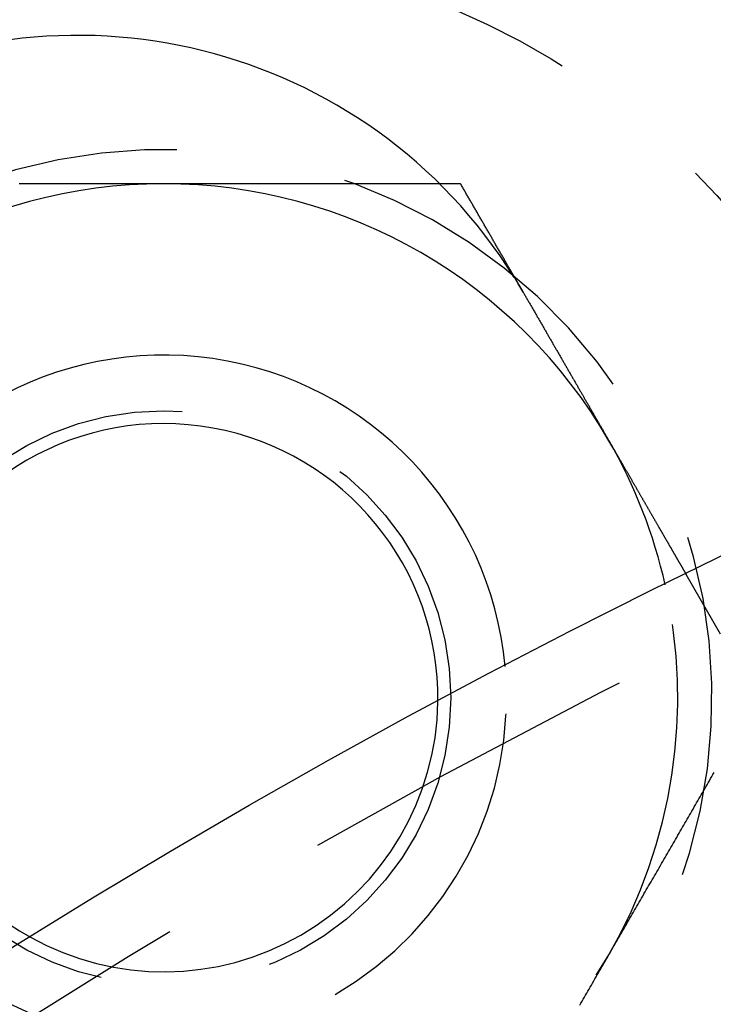
# Model space of a CAD drawing. Extents: x -150 to 150, y -250 to 630.
# Drawn here: x -58 to -48, y -7 to 7 of the extents above; entities that cross this region are included whole.
import ezdxf

# ---------------------------------------------------------------- set-up
doc = ezdxf.new("R2010")
doc.units = 0
doc.header["$LTSCALE"] = 20
doc.linetypes.add('AUSGEZOGEN', pattern=[0])
doc.linetypes.add('VERDECKT', pattern=[0.375, 0.25, -0.125])
doc.layers.get('0').update_dxf_attribs({"linetype": 'CONTINUOUS'})
doc.layers.get('DEFPOINTS').update_dxf_attribs({"linetype": 'AUSGEZOGEN'})

# ---------------------------------------------------------------- blocks, each defined once
blk = doc.blocks.new('A$C0A492EC1')
at = {"color": 1, "linetype": 'VERDECKT'}
blk.add_line((-47.87564, 97.92305), (-48.37682, 98.79111), dxfattribs=at)
at = {"color": 3}
for points in [[(-56, 104.495, 0), (-56.0226, 104.495, 0), (-56.0453, 104.495, 0), (-56.0679, 104.495, 0), (-56.0906, 104.495, 0), (-56.1132, 104.495, 0), (-56.1358, 104.495, 0), (-56.1585, 104.495, 0), (-56.1811, 104.495, 0), (-56.2038, 104.495, 0), (-56.2264, 104.495, 0), (-56.2491, 104.495, 0), (-56.2717, 104.495, 0), (-56.2944, 104.495, 0), (-56.317, 104.495, 0), (-56.3397, 104.495, 0), (-56.3623, 104.495, 0), (-56.385, 104.495, 0), (-56.4076, 104.495, 0), (-56.4303, 104.495, 0), (-56.4529, 104.495, 0), (-56.4756, 104.495, 0), (-56.4982, 104.495, 0), (-56.5209, 104.495, 0), (-56.5435, 104.495, 0), (-56.5662, 104.495, 0), (-56.5888, 104.495, 0), (-56.6115, 104.495, 0), (-56.6341, 104.495, 0), (-56.6568, 104.495, 0), (-56.6794, 104.495, 0), (-56.7021, 104.495, 0), (-56.7247, 104.495, 0), (-56.7474, 104.495, 0), (-56.7701, 104.495, 0), (-56.7927, 104.495, 0), (-56.8154, 104.495, 0), (-56.838, 104.495, 0), (-56.8607, 104.495, 0), (-56.8833, 104.495, 0), (-56.906, 104.495, 0), (-56.9287, 104.495, 0), (-56.9513, 104.495, 0), (-56.974, 104.495, 0), (-56.9967, 104.495, 0), (-57.0193, 104.495, 0), (-57.042, 104.495, 0), (-57.0646, 104.495, 0), (-57.0873, 104.495, 0), (-57.11, 104.495, 0), (-57.1326, 104.495, 0), (-57.1553, 104.495, 0), (-57.178, 104.495, 0), (-57.2006, 104.495, 0), (-57.2233, 104.495, 0), (-57.246, 104.495, 0), (-57.2686, 104.495, 0), (-57.2913, 104.495, 0), (-57.314, 104.495, 0), (-57.3367, 104.495, 0), (-57.3593, 104.495, 0), (-57.382, 104.495, 0), (-57.4047, 104.495, 0), (-57.4273, 104.495, 0), (-57.45, 104.495, 0), (-57.4727, 104.495, 0), (-57.4954, 104.495, 0), (-57.518, 104.495, 0), (-57.5407, 104.495, 0), (-57.5634, 104.495, 0), (-57.5861, 104.495, 0), (-57.6087, 104.495, 0), (-57.6314, 104.495, 0), (-57.6541, 104.495, 0), (-57.6768, 104.495, 0), (-57.6994, 104.495, 0), (-57.7221, 104.495, 0), (-57.7448, 104.495, 0), (-57.7675, 104.495, 0), (-57.7902, 104.495, 0), (-57.8128, 104.495, 0), (-57.8355, 104.495, 0), (-57.8582, 104.495, 0), (-57.8809, 104.495, 0), (-57.9036, 104.495, 0), (-57.9262, 104.495, 0), (-57.9489, 104.495, 0), (-57.9716, 104.495, 0), (-57.9943, 104.495, 0), (-58.017, 104.495, 0), (-58.0397, 104.495, 0), (-58.0623, 104.495, 0), (-58.085, 104.495, 0), (-58.1077, 104.495, 0)], [(-51.9785, 104.495, 0), (-52.0101, 104.495, 0), (-52.0418, 104.495, 0), (-52.0734, 104.495, 0), (-52.105, 104.495, 0), (-52.1366, 104.495, 0), (-52.1682, 104.495, 0), (-52.1998, 104.495, 0), (-52.2314, 104.495, 0), (-52.2631, 104.495, 0), (-52.2947, 104.495, 0), (-52.3263, 104.495, 0), (-52.3579, 104.495, 0), (-52.3895, 104.495, 0), (-52.4212, 104.495, 0), (-52.4528, 104.495, 0), (-52.4844, 104.495, 0), (-52.516, 104.495, 0), (-52.5477, 104.495, 0), (-52.5793, 104.495, 0), (-52.6109, 104.495, 0), (-52.6425, 104.495, 0), (-52.6742, 104.495, 0), (-52.7058, 104.495, 0), (-52.7374, 104.495, 0), (-52.7691, 104.495, 0), (-52.8007, 104.495, 0), (-52.8323, 104.495, 0), (-52.864, 104.495, 0), (-52.8956, 104.495, 0), (-52.9272, 104.495, 0), (-52.9589, 104.495, 0), (-52.9905, 104.495, 0), (-53.0221, 104.495, 0), (-53.0538, 104.495, 0), (-53.0854, 104.495, 0), (-53.117, 104.495, 0), (-53.1487, 104.495, 0), (-53.1803, 104.495, 0), (-53.212, 104.495, 0), (-53.2436, 104.495, 0), (-53.2753, 104.495, 0), (-53.3069, 104.495, 0), (-53.3385, 104.495, 0), (-53.3702, 104.495, 0), (-53.4018, 104.495, 0), (-53.4335, 104.495, 0), (-53.4651, 104.495, 0), (-53.4968, 104.495, 0), (-53.5284, 104.495, 0), (-53.5601, 104.495, 0), (-53.5917, 104.495, 0), (-53.6234, 104.495, 0), (-53.655, 104.495, 0), (-53.6867, 104.495, 0), (-53.7183, 104.495, 0), (-53.75, 104.495, 0), (-53.7817, 104.495, 0), (-53.8133, 104.495, 0), (-53.845, 104.495, 0), (-53.8766, 104.495, 0), (-53.9083, 104.495, 0), (-53.94, 104.495, 0), (-53.9716, 104.495, 0), (-54.0033, 104.495, 0), (-54.0349, 104.495, 0), (-54.0666, 104.495, 0), (-54.0983, 104.495, 0), (-54.1299, 104.495, 0), (-54.1616, 104.495, 0), (-54.1933, 104.495, 0), (-54.225, 104.495, 0), (-54.2566, 104.495, 0), (-54.2883, 104.495, 0), (-54.32, 104.495, 0), (-54.3516, 104.495, 0), (-54.3833, 104.495, 0), (-54.415, 104.495, 0), (-54.4467, 104.495, 0), (-54.4783, 104.495, 0), (-54.51, 104.495, 0), (-54.5417, 104.495, 0), (-54.5734, 104.495, 0), (-54.6051, 104.495, 0), (-54.6367, 104.495, 0), (-54.6684, 104.495, 0), (-54.7001, 104.495, 0), (-54.7318, 104.495, 0), (-54.7635, 104.495, 0), (-54.7952, 104.495, 0), (-54.8269, 104.495, 0), (-54.8585, 104.495, 0), (-54.8902, 104.495, 0), (-54.9219, 104.495, 0), (-54.9536, 104.495, 0), (-54.9853, 104.495, 0), (-55.017, 104.495, 0), (-55.0487, 104.495, 0), (-55.0804, 104.495, 0), (-55.1121, 104.495, 0), (-55.1438, 104.495, 0), (-55.1755, 104.495, 0), (-55.2072, 104.495, 0), (-55.2389, 104.495, 0), (-55.2706, 104.495, 0), (-55.3023, 104.495, 0), (-55.334, 104.495, 0), (-55.3657, 104.495, 0), (-55.3974, 104.495, 0), (-55.4291, 104.495, 0), (-55.4608, 104.495, 0), (-55.4925, 104.495, 0), (-55.5242, 104.495, 0), (-55.5559, 104.495, 0), (-55.5877, 104.495, 0), (-55.6194, 104.495, 0), (-55.6511, 104.495, 0), (-55.6828, 104.495, 0), (-55.7145, 104.495, 0), (-55.7462, 104.495, 0), (-55.7779, 104.495, 0), (-55.8097, 104.495, 0), (-55.8414, 104.495, 0), (-55.8731, 104.495, 0), (-55.9048, 104.495, 0), (-55.9366, 104.495, 0), (-55.9683, 104.495, 0), (-56, 104.495, 0)], [(-50.8863, 103.129, 0), (-50.8852, 103.127, 0), (-50.8842, 103.126, 0), (-50.8831, 103.124, 0), (-50.8821, 103.122, 0), (-50.881, 103.12, 0), (-50.8799, 103.119, 0), (-50.8789, 103.117, 0), (-50.8778, 103.115, 0), (-50.8767, 103.114, 0), (-50.8757, 103.112, 0), (-50.8746, 103.11, 0), (-50.8736, 103.108, 0), (-50.8725, 103.107, 0), (-50.8714, 103.105, 0), (-50.8704, 103.103, 0), (-50.8693, 103.102, 0), (-50.8683, 103.1, 0), (-50.8672, 103.098, 0), (-50.8662, 103.096, 0), (-50.8651, 103.095, 0), (-50.864, 103.093, 0), (-50.863, 103.091, 0), (-50.8619, 103.09, 0), (-50.8609, 103.088, 0), (-50.8598, 103.086, 0), (-50.8588, 103.084, 0), (-50.8577, 103.083, 0), (-50.8567, 103.081, 0), (-50.8556, 103.079, 0), (-50.8546, 103.078, 0), (-50.8535, 103.076, 0), (-50.8525, 103.074, 0), (-50.8514, 103.072, 0), (-50.8504, 103.071, 0), (-50.8493, 103.069, 0), (-50.8483, 103.067, 0), (-50.8472, 103.066, 0), (-50.8462, 103.064, 0), (-50.8451, 103.062, 0), (-50.8441, 103.06, 0), (-50.843, 103.059, 0), (-50.842, 103.057, 0), (-50.8409, 103.055, 0), (-50.8399, 103.054, 0), (-50.8389, 103.052, 0), (-50.8378, 103.05, 0), (-50.8368, 103.048, 0), (-50.8357, 103.047, 0), (-50.8347, 103.045, 0), (-50.8336, 103.043, 0), (-50.8326, 103.042, 0), (-50.8316, 103.04, 0), (-50.8305, 103.038, 0), (-50.8295, 103.036, 0), (-50.8284, 103.035, 0), (-50.8274, 103.033, 0), (-50.8264, 103.031, 0), (-50.8253, 103.029, 0), (-50.8243, 103.028, 0), (-50.8233, 103.026, 0), (-50.8222, 103.024, 0), (-50.8212, 103.023, 0), (-50.8201, 103.021, 0), (-50.8191, 103.019, 0), (-50.8181, 103.017, 0), (-50.817, 103.016, 0), (-50.816, 103.014, 0), (-50.815, 103.012, 0), (-50.8139, 103.011, 0), (-50.8129, 103.009, 0), (-50.8119, 103.007, 0), (-50.8108, 103.005, 0), (-50.8098, 103.004, 0), (-50.8088, 103.002, 0), (-50.8077, 103, 0), (-50.8067, 102.998, 0), (-50.8057, 102.997, 0), (-50.8047, 102.995, 0), (-50.8036, 102.993, 0), (-50.8026, 102.991, 0), (-50.8016, 102.99, 0), (-50.8005, 102.988, 0), (-50.7995, 102.986, 0), (-50.7985, 102.985, 0), (-50.7975, 102.983, 0), (-50.7964, 102.981, 0), (-50.7954, 102.979, 0), (-50.7944, 102.978, 0), (-50.7934, 102.976, 0), (-50.7923, 102.974, 0), (-50.7913, 102.972, 0), (-50.7903, 102.971, 0), (-50.7893, 102.969, 0), (-50.7883, 102.967, 0), (-50.7872, 102.966, 0), (-50.7862, 102.964, 0), (-50.7852, 102.962, 0), (-50.7842, 102.96, 0), (-50.7832, 102.959, 0), (-50.7821, 102.957, 0), (-50.7811, 102.955, 0), (-50.7801, 102.953, 0), (-50.7791, 102.952, 0), (-50.7781, 102.95, 0), (-50.7771, 102.948, 0), (-50.776, 102.946, 0), (-50.775, 102.945, 0), (-50.774, 102.943, 0), (-50.773, 102.941, 0), (-50.772, 102.939, 0), (-50.771, 102.938, 0), (-50.77, 102.936, 0), (-50.7689, 102.934, 0), (-50.7679, 102.933, 0), (-50.7669, 102.931, 0), (-50.7659, 102.929, 0), (-50.7649, 102.927, 0), (-50.7639, 102.926, 0), (-50.7629, 102.924, 0), (-50.7619, 102.922, 0), (-50.7609, 102.92, 0), (-50.7598, 102.919, 0), (-50.7588, 102.917, 0), (-50.7578, 102.915, 0), (-50.7568, 102.913, 0), (-50.7558, 102.912, 0), (-50.7548, 102.91, 0)], [(-50.7548, 102.91, 0), (-50.7483, 102.899, 0), (-50.7418, 102.887, 0), (-50.7353, 102.876, 0), (-50.7288, 102.865, 0), (-50.7223, 102.854, 0), (-50.7157, 102.842, 0), (-50.7092, 102.831, 0), (-50.7026, 102.82, 0), (-50.696, 102.808, 0), (-50.6895, 102.797, 0), (-50.6829, 102.785, 0), (-50.6763, 102.774, 0), (-50.6697, 102.763, 0), (-50.6631, 102.751, 0), (-50.6565, 102.74, 0), (-50.6499, 102.728, 0), (-50.6433, 102.717, 0), (-50.6366, 102.705, 0), (-50.63, 102.694, 0), (-50.6234, 102.682, 0), (-50.6167, 102.671, 0), (-50.6101, 102.659, 0), (-50.6034, 102.648, 0), (-50.5968, 102.636, 0), (-50.5901, 102.625, 0), (-50.5835, 102.613, 0), (-50.5768, 102.602, 0), (-50.5701, 102.59, 0), (-50.5635, 102.578, 0), (-50.5568, 102.567, 0), (-50.5501, 102.555, 0), (-50.5434, 102.544, 0), (-50.5367, 102.532, 0), (-50.5301, 102.521, 0), (-50.5234, 102.509, 0), (-50.5167, 102.497, 0), (-50.51, 102.486, 0), (-50.5033, 102.474, 0), (-50.4966, 102.463, 0), (-50.4899, 102.451, 0), (-50.4832, 102.44, 0), (-50.4765, 102.428, 0), (-50.4699, 102.416, 0), (-50.4632, 102.405, 0), (-50.4565, 102.393, 0), (-50.4498, 102.382, 0), (-50.4431, 102.37, 0), (-50.4364, 102.358, 0), (-50.4297, 102.347, 0), (-50.4231, 102.335, 0), (-50.4164, 102.324, 0), (-50.4097, 102.312, 0), (-50.4031, 102.301, 0), (-50.3964, 102.289, 0), (-50.3897, 102.278, 0), (-50.3831, 102.266, 0), (-50.3764, 102.255, 0), (-50.3698, 102.243, 0), (-50.3631, 102.231, 0), (-50.3565, 102.22, 0), (-50.3498, 102.208, 0), (-50.3432, 102.197, 0), (-50.3366, 102.186, 0), (-50.33, 102.174, 0), (-50.3234, 102.163, 0), (-50.3168, 102.151, 0), (-50.3102, 102.14, 0), (-50.3036, 102.128, 0), (-50.297, 102.117, 0), (-50.2904, 102.106, 0), (-50.2838, 102.094, 0), (-50.2773, 102.083, 0), (-50.2707, 102.071, 0), (-50.2641, 102.06, 0), (-50.2576, 102.049, 0), (-50.2511, 102.037, 0), (-50.2446, 102.026, 0), (-50.238, 102.015, 0), (-50.2315, 102.004, 0), (-50.225, 101.992, 0), (-50.2185, 101.981, 0), (-50.2121, 101.97, 0), (-50.2056, 101.959, 0), (-50.1991, 101.947, 0), (-50.1927, 101.936, 0), (-50.1863, 101.925, 0), (-50.1798, 101.914, 0), (-50.1734, 101.903, 0), (-50.167, 101.892, 0), (-50.1606, 101.881, 0), (-50.1542, 101.87, 0), (-50.1479, 101.859, 0), (-50.1415, 101.848, 0), (-50.1352, 101.837, 0), (-50.1288, 101.826, 0), (-50.1225, 101.815, 0), (-50.1162, 101.804, 0), (-50.1099, 101.793, 0), (-50.1037, 101.782, 0), (-50.0974, 101.771, 0), (-50.0911, 101.76, 0), (-50.0849, 101.75, 0), (-50.0787, 101.739, 0), (-50.0725, 101.728, 0), (-50.0663, 101.717, 0), (-50.0601, 101.707, 0), (-50.054, 101.696, 0), (-50.0478, 101.685, 0), (-50.0417, 101.675, 0), (-50.0356, 101.664, 0), (-50.0295, 101.654, 0), (-50.0234, 101.643, 0), (-50.0173, 101.633, 0), (-50.0113, 101.622, 0), (-50.0052, 101.612, 0), (-49.9992, 101.601, 0), (-49.9932, 101.591, 0), (-49.9873, 101.58, 0), (-49.9813, 101.57, 0), (-49.9754, 101.56, 0), (-49.9694, 101.55, 0), (-49.9635, 101.539, 0), (-49.9577, 101.529, 0), (-49.9518, 101.519, 0), (-49.9459, 101.509, 0), (-49.9401, 101.499, 0), (-49.9343, 101.489, 0), (-49.9285, 101.479, 0), (-49.9228, 101.469, 0), (-49.917, 101.459, 0), (-49.9112, 101.449, 0), (-49.9055, 101.439, 0), (-49.8997, 101.429, 0), (-49.8939, 101.419, 0), (-49.8881, 101.409, 0), (-49.8823, 101.399, 0), (-49.8765, 101.389, 0), (-49.8707, 101.379, 0), (-49.8648, 101.368, 0), (-49.859, 101.358, 0), (-49.8532, 101.348, 0), (-49.8474, 101.338, 0), (-49.8415, 101.328, 0), (-49.8357, 101.318, 0), (-49.8298, 101.308, 0), (-49.824, 101.298, 0), (-49.8181, 101.287, 0), (-49.8122, 101.277, 0), (-49.8064, 101.267, 0), (-49.8005, 101.257, 0), (-49.7946, 101.247, 0), (-49.7888, 101.237, 0), (-49.7829, 101.227, 0), (-49.777, 101.216, 0), (-49.7712, 101.206, 0), (-49.7653, 101.196, 0), (-49.7594, 101.186, 0), (-49.7535, 101.176, 0), (-49.7476, 101.165, 0), (-49.7418, 101.155, 0), (-49.7359, 101.145, 0), (-49.73, 101.135, 0), (-49.7241, 101.125, 0), (-49.7182, 101.114, 0), (-49.7123, 101.104, 0), (-49.7065, 101.094, 0), (-49.7006, 101.084, 0), (-49.6947, 101.074, 0), (-49.6888, 101.064, 0), (-49.683, 101.053, 0), (-49.6771, 101.043, 0), (-49.6712, 101.033, 0), (-49.6654, 101.023, 0), (-49.6595, 101.013, 0), (-49.6537, 101.003, 0), (-49.6478, 100.993, 0), (-49.642, 100.982, 0), (-49.6361, 100.972, 0), (-49.6303, 100.962, 0), (-49.6244, 100.952, 0), (-49.6186, 100.942, 0), (-49.6128, 100.932, 0), (-49.607, 100.922, 0), (-49.6011, 100.912, 0), (-49.5953, 100.902, 0), (-49.5895, 100.892, 0), (-49.5837, 100.882, 0), (-49.5779, 100.872, 0), (-49.5722, 100.861, 0), (-49.5664, 100.851, 0), (-49.5606, 100.841, 0), (-49.5549, 100.832, 0), (-49.5491, 100.822, 0), (-49.5434, 100.812, 0), (-49.5376, 100.802, 0), (-49.5319, 100.792, 0), (-49.5262, 100.782, 0), (-49.5205, 100.772, 0), (-49.5148, 100.762, 0), (-49.5091, 100.752, 0), (-49.5034, 100.742, 0), (-49.4977, 100.733, 0), (-49.4921, 100.723, 0), (-49.4864, 100.713, 0), (-49.4808, 100.703, 0), (-49.4751, 100.693, 0), (-49.4695, 100.684, 0), (-49.4639, 100.674, 0), (-49.4583, 100.664, 0), (-49.4528, 100.655, 0), (-49.4472, 100.645, 0), (-49.4416, 100.635, 0), (-49.4361, 100.626, 0), (-49.4305, 100.616, 0), (-49.425, 100.607, 0), (-49.4195, 100.597, 0), (-49.414, 100.588, 0), (-49.4085, 100.578, 0), (-49.4031, 100.569, 0), (-49.3976, 100.559, 0), (-49.3922, 100.55, 0), (-49.3867, 100.54, 0), (-49.3813, 100.531, 0), (-49.3759, 100.522, 0), (-49.3705, 100.512, 0), (-49.3652, 100.503, 0), (-49.3598, 100.494, 0), (-49.3545, 100.484, 0), (-49.3491, 100.475, 0), (-49.3438, 100.466, 0), (-49.3385, 100.457, 0), (-49.3332, 100.448, 0), (-49.328, 100.439, 0), (-49.3227, 100.429, 0), (-49.3175, 100.42, 0), (-49.3123, 100.411, 0), (-49.307, 100.402, 0), (-49.3019, 100.393, 0), (-49.2967, 100.384, 0), (-49.2915, 100.375, 0), (-49.2864, 100.367, 0), (-49.2813, 100.358, 0), (-49.2762, 100.349, 0), (-49.2711, 100.34, 0), (-49.266, 100.331, 0), (-49.2609, 100.322, 0), (-49.2559, 100.314, 0), (-49.2509, 100.305, 0), (-49.2459, 100.296, 0), (-49.2409, 100.288, 0), (-49.2359, 100.279, 0), (-49.231, 100.271, 0), (-49.2261, 100.262, 0), (-49.2211, 100.254, 0), (-49.2162, 100.245, 0), (-49.2114, 100.237, 0), (-49.2065, 100.228, 0), (-49.2017, 100.22, 0), (-49.1969, 100.211, 0), (-49.1921, 100.203, 0), (-49.1873, 100.195, 0), (-49.1825, 100.187, 0), (-49.1778, 100.178, 0), (-49.1731, 100.17, 0), (-49.1684, 100.162, 0), (-49.1637, 100.154, 0), (-49.1591, 100.146, 0), (-49.1544, 100.138, 0), (-49.1498, 100.13, 0), (-49.1452, 100.122, 0), (-49.1407, 100.114, 0), (-49.1361, 100.106, 0), (-49.1316, 100.098, 0), (-49.1271, 100.091, 0), (-49.1226, 100.083, 0), (-49.1181, 100.075, 0), (-49.1137, 100.067, 0), (-49.1093, 100.06, 0), (-49.1049, 100.052, 0), (-49.1005, 100.045, 0), (-49.0961, 100.037, 0), (-49.0917, 100.029, 0), (-49.0873, 100.022, 0), (-49.0829, 100.014, 0), (-49.0785, 100.006, 0), (-49.0741, 99.9988, 0), (-49.0697, 99.9912, 0), (-49.0653, 99.9836, 0), (-49.0609, 99.976, 0), (-49.0565, 99.9684, 0), (-49.0521, 99.9608, 0), (-49.0478, 99.9532, 0), (-49.0434, 99.9456, 0), (-49.039, 99.9381, 0), (-49.0346, 99.9305, 0), (-49.0303, 99.9229, 0), (-49.0259, 99.9154, 0), (-49.0216, 99.9079, 0), (-49.0172, 99.9003, 0), (-49.0129, 99.8928, 0), (-49.0085, 99.8853, 0), (-49.0042, 99.8778, 0), (-48.9999, 99.8703, 0), (-48.9956, 99.8628, 0), (-48.9913, 99.8553, 0), (-48.9869, 99.8479, 0), (-48.9826, 99.8404, 0), (-48.9784, 99.833, 0), (-48.9741, 99.8256, 0), (-48.9698, 99.8182, 0), (-48.9655, 99.8108, 0), (-48.9612, 99.8034, 0), (-48.957, 99.796, 0), (-48.9527, 99.7886, 0), (-48.9485, 99.7813, 0), (-48.9443, 99.774, 0), (-48.94, 99.7666, 0), (-48.9358, 99.7594, 0), (-48.9316, 99.7521, 0), (-48.9274, 99.7448, 0), (-48.9232, 99.7375, 0), (-48.9191, 99.7303, 0), (-48.9149, 99.7231, 0), (-48.9107, 99.7159, 0), (-48.9066, 99.7087, 0), (-48.9025, 99.7016, 0), (-48.8983, 99.6944, 0), (-48.8942, 99.6873, 0), (-48.8901, 99.6802, 0), (-48.886, 99.6731, 0), (-48.8819, 99.666, 0), (-48.8779, 99.659, 0), (-48.8738, 99.6519, 0), (-48.8698, 99.6449, 0), (-48.8657, 99.638, 0), (-48.8617, 99.631, 0), (-48.8577, 99.6241, 0), (-48.8537, 99.6171, 0), (-48.8498, 99.6103, 0), (-48.8458, 99.6034, 0), (-48.8418, 99.5965, 0), (-48.8379, 99.5897, 0), (-48.834, 99.5829, 0), (-48.8301, 99.5761, 0), (-48.8262, 99.5694, 0), (-48.8223, 99.5627, 0), (-48.8184, 99.556, 0), (-48.8146, 99.5493, 0), (-48.8107, 99.5427, 0), (-48.8069, 99.536, 0), (-48.8031, 99.5295, 0), (-48.7993, 99.5229, 0), (-48.7955, 99.5164, 0), (-48.7918, 99.5099, 0), (-48.788, 99.5034, 0), (-48.7843, 99.4969, 0), (-48.7806, 99.4905, 0), (-48.7769, 99.4841, 0), (-48.7733, 99.4778, 0), (-48.7696, 99.4714, 0), (-48.766, 99.4651, 0), (-48.7623, 99.4588, 0), (-48.7587, 99.4526, 0), (-48.7551, 99.4464, 0), (-48.7516, 99.4402, 0), (-48.748, 99.434, 0), (-48.7445, 99.4279, 0), (-48.741, 99.4218, 0), (-48.7374, 99.4157, 0), (-48.734, 99.4097, 0), (-48.7305, 99.4037, 0), (-48.727, 99.3977, 0), (-48.7236, 99.3918, 0), (-48.7202, 99.3858, 0), (-48.7168, 99.38, 0), (-48.7134, 99.3741, 0), (-48.71, 99.3683, 0), (-48.7067, 99.3625, 0), (-48.7034, 99.3567, 0), (-48.7001, 99.351, 0), (-48.6968, 99.3453, 0), (-48.6935, 99.3396, 0), (-48.6902, 99.334, 0), (-48.687, 99.3284, 0), (-48.6838, 99.3228, 0), (-48.6806, 99.3173, 0), (-48.6774, 99.3117, 0), (-48.6742, 99.3063, 0), (-48.6711, 99.3008, 0), (-48.668, 99.2954, 0), (-48.6649, 99.29, 0), (-48.6618, 99.2847, 0), (-48.6587, 99.2794, 0), (-48.6557, 99.2741, 0), (-48.6526, 99.2688, 0), (-48.6496, 99.2636, 0), (-48.6466, 99.2584, 0), (-48.6436, 99.2533, 0), (-48.6407, 99.2482, 0), (-48.6378, 99.2431, 0), (-48.6348, 99.238, 0), (-48.6319, 99.233, 0), (-48.6291, 99.228, 0), (-48.6262, 99.2231, 0), (-48.6234, 99.2182, 0), (-48.6206, 99.2133, 0), (-48.6178, 99.2084, 0), (-48.615, 99.2036, 0), (-48.6122, 99.1988, 0), (-48.6095, 99.1941, 0), (-48.6068, 99.1894, 0), (-48.6041, 99.1847, 0), (-48.6014, 99.1801, 0), (-48.5987, 99.1755, 0), (-48.5961, 99.1709, 0), (-48.5935, 99.1664, 0), (-48.5909, 99.1619, 0), (-48.5883, 99.1574, 0), (-48.5858, 99.153, 0), (-48.5832, 99.1486, 0), (-48.5807, 99.1443, 0), (-48.5782, 99.14, 0), (-48.5758, 99.1357, 0), (-48.5733, 99.1314, 0), (-48.5709, 99.1272, 0), (-48.5685, 99.1231, 0), (-48.5661, 99.1189, 0), (-48.5637, 99.1148, 0), (-48.5613, 99.1107, 0), (-48.559, 99.1066, 0), (-48.5566, 99.1025, 0), (-48.5543, 99.0985, 0), (-48.552, 99.0945, 0), (-48.5496, 99.0905, 0), (-48.5473, 99.0865, 0), (-48.545, 99.0825, 0), (-48.5428, 99.0785, 0), (-48.5405, 99.0746, 0), (-48.5382, 99.0707, 0), (-48.536, 99.0667, 0), (-48.5337, 99.0629, 0), (-48.5315, 99.059, 0), (-48.5293, 99.0552, 0), (-48.5271, 99.0513, 0), (-48.5249, 99.0475, 0), (-48.5227, 99.0437, 0), (-48.5205, 99.04, 0), (-48.5183, 99.0362, 0), (-48.5162, 99.0325, 0), (-48.5141, 99.0288, 0), (-48.5119, 99.0251, 0), (-48.5098, 99.0215, 0), (-48.5077, 99.0178, 0), (-48.5056, 99.0142, 0), (-48.5036, 99.0106, 0), (-48.5015, 99.0071, 0), (-48.4995, 99.0035, 0), (-48.4974, 99, 0), (-48.4954, 98.9965, 0), (-48.4934, 98.993, 0), (-48.4914, 98.9896, 0), (-48.4894, 98.9862, 0), (-48.4875, 98.9828, 0), (-48.4855, 98.9794, 0), (-48.4836, 98.976, 0), (-48.4817, 98.9727, 0), (-48.4798, 98.9694, 0), (-48.4779, 98.9661, 0), (-48.476, 98.9629, 0), (-48.4741, 98.9597, 0), (-48.4723, 98.9565, 0), (-48.4705, 98.9533, 0), (-48.4686, 98.9501, 0), (-48.4668, 98.947, 0), (-48.4651, 98.9439, 0), (-48.4633, 98.9409, 0), (-48.4615, 98.9378, 0), (-48.4598, 98.9348, 0), (-48.4581, 98.9318, 0), (-48.4564, 98.9289, 0), (-48.4547, 98.926, 0), (-48.453, 98.9231, 0), (-48.4514, 98.9202, 0), (-48.4497, 98.9174, 0), (-48.4481, 98.9146, 0), (-48.4465, 98.9118, 0), (-48.4449, 98.909, 0), (-48.4433, 98.9063, 0), (-48.4418, 98.9036, 0), (-48.4402, 98.901, 0), (-48.4387, 98.8983, 0), (-48.4372, 98.8957, 0), (-48.4358, 98.8932, 0), (-48.4343, 98.8907, 0), (-48.4328, 98.8882, 0), (-48.4314, 98.8857, 0), (-48.43, 98.8832, 0), (-48.4286, 98.8808, 0), (-48.4273, 98.8785, 0), (-48.4259, 98.8761, 0), (-48.4246, 98.8738, 0), (-48.4233, 98.8715, 0), (-48.422, 98.8693, 0), (-48.4207, 98.8671, 0), (-48.4194, 98.8649, 0), (-48.4182, 98.8628, 0), (-48.417, 98.8607, 0), (-48.4158, 98.8586, 0), (-48.4146, 98.8566, 0), (-48.4134, 98.8545, 0), (-48.4123, 98.8526, 0), (-48.4112, 98.8506, 0), (-48.4101, 98.8487, 0), (-48.409, 98.8468, 0), (-48.4079, 98.845, 0), (-48.4069, 98.8432, 0), (-48.4058, 98.8414, 0), (-48.4048, 98.8396, 0), (-48.4038, 98.8379, 0), (-48.4029, 98.8362, 0), (-48.4019, 98.8346, 0), (-48.401, 98.8329, 0), (-48.4001, 98.8314, 0), (-48.3992, 98.8298, 0), (-48.3983, 98.8283, 0), (-48.3974, 98.8268, 0), (-48.3966, 98.8253, 0), (-48.3957, 98.8239, 0), (-48.3949, 98.8225, 0), (-48.3941, 98.8211, 0), (-48.3934, 98.8198, 0), (-48.3926, 98.8185, 0), (-48.3919, 98.8172, 0), (-48.3912, 98.8159, 0), (-48.3905, 98.8147, 0), (-48.3898, 98.8135, 0), (-48.3891, 98.8124, 0), (-48.3885, 98.8113, 0), (-48.3878, 98.8102, 0), (-48.3872, 98.8091, 0), (-48.3866, 98.8081, 0), (-48.3861, 98.8071, 0), (-48.3855, 98.8061, 0), (-48.385, 98.8052, 0), (-48.3844, 98.8043, 0), (-48.3839, 98.8034, 0), (-48.3834, 98.8026, 0), (-48.383, 98.8018, 0), (-48.3825, 98.801, 0), (-48.3821, 98.8002, 0), (-48.3817, 98.7995, 0), (-48.3813, 98.7988, 0), (-48.3809, 98.7982, 0), (-48.3805, 98.7975, 0), (-48.3802, 98.7969, 0), (-48.3799, 98.7964, 0), (-48.3795, 98.7958, 0), (-48.3792, 98.7953, 0), (-48.379, 98.7948, 0), (-48.3787, 98.7944, 0), (-48.3785, 98.794, 0), (-48.3782, 98.7936, 0), (-48.378, 98.7932, 0), (-48.3778, 98.7929, 0), (-48.3777, 98.7926, 0), (-48.3775, 98.7923, 0), (-48.3774, 98.792, 0), (-48.3772, 98.7918, 0), (-48.3771, 98.7916, 0), (-48.377, 98.7915, 0), (-48.377, 98.7913, 0), (-48.3769, 98.7912, 0), (-48.3769, 98.7912, 0), (-48.3768, 98.7911, 0), (-48.3768, 98.7911, 0)]]:
    blk.add_polyline3d(points, dxfattribs=at)
at = {"color": 1}
for points in [[(-51.6699, 104.495, 0), (-51.6723, 104.495, 0), (-51.6747, 104.495, 0), (-51.6772, 104.495, 0), (-51.6796, 104.495, 0), (-51.682, 104.495, 0), (-51.6845, 104.495, 0), (-51.6869, 104.495, 0), (-51.6893, 104.495, 0), (-51.6917, 104.495, 0), (-51.6942, 104.495, 0), (-51.6966, 104.495, 0), (-51.699, 104.495, 0), (-51.7015, 104.495, 0), (-51.7039, 104.495, 0), (-51.7063, 104.495, 0), (-51.7088, 104.495, 0), (-51.7112, 104.495, 0), (-51.7136, 104.495, 0), (-51.716, 104.495, 0), (-51.7185, 104.495, 0), (-51.7209, 104.495, 0), (-51.7233, 104.495, 0), (-51.7258, 104.495, 0), (-51.7282, 104.495, 0), (-51.7306, 104.495, 0), (-51.7331, 104.495, 0), (-51.7355, 104.495, 0), (-51.7379, 104.495, 0), (-51.7403, 104.495, 0), (-51.7428, 104.495, 0), (-51.7452, 104.495, 0), (-51.7476, 104.495, 0), (-51.7501, 104.495, 0), (-51.7525, 104.495, 0), (-51.7549, 104.495, 0), (-51.7574, 104.495, 0), (-51.7598, 104.495, 0), (-51.7622, 104.495, 0), (-51.7646, 104.495, 0), (-51.7671, 104.495, 0), (-51.7695, 104.495, 0), (-51.7719, 104.495, 0), (-51.7744, 104.495, 0), (-51.7768, 104.495, 0), (-51.7792, 104.495, 0), (-51.7817, 104.495, 0), (-51.7841, 104.495, 0), (-51.7865, 104.495, 0), (-51.789, 104.495, 0), (-51.7914, 104.495, 0), (-51.7938, 104.495, 0), (-51.7962, 104.495, 0), (-51.7987, 104.495, 0), (-51.8011, 104.495, 0), (-51.8035, 104.495, 0), (-51.806, 104.495, 0), (-51.8084, 104.495, 0), (-51.8108, 104.495, 0), (-51.8133, 104.495, 0), (-51.8157, 104.495, 0), (-51.8181, 104.495, 0), (-51.8205, 104.495, 0), (-51.823, 104.495, 0), (-51.8254, 104.495, 0), (-51.8278, 104.495, 0), (-51.8303, 104.495, 0), (-51.8327, 104.495, 0), (-51.8351, 104.495, 0), (-51.8376, 104.495, 0), (-51.84, 104.495, 0), (-51.8424, 104.495, 0), (-51.8448, 104.495, 0), (-51.8473, 104.495, 0), (-51.8497, 104.495, 0), (-51.8521, 104.495, 0), (-51.8546, 104.495, 0), (-51.857, 104.495, 0), (-51.8594, 104.495, 0), (-51.8619, 104.495, 0), (-51.8643, 104.495, 0), (-51.8667, 104.495, 0), (-51.8692, 104.495, 0), (-51.8716, 104.495, 0), (-51.874, 104.495, 0), (-51.8764, 104.495, 0), (-51.8789, 104.495, 0), (-51.8813, 104.495, 0), (-51.8837, 104.495, 0), (-51.8862, 104.495, 0), (-51.8886, 104.495, 0), (-51.891, 104.495, 0), (-51.8935, 104.495, 0), (-51.8959, 104.495, 0), (-51.8983, 104.495, 0), (-51.9007, 104.495, 0), (-51.9032, 104.495, 0), (-51.9056, 104.495, 0), (-51.908, 104.495, 0), (-51.9105, 104.495, 0), (-51.9129, 104.495, 0), (-51.9153, 104.495, 0), (-51.9178, 104.495, 0), (-51.9202, 104.495, 0), (-51.9226, 104.495, 0), (-51.9251, 104.495, 0), (-51.9275, 104.495, 0), (-51.9299, 104.495, 0), (-51.9323, 104.495, 0), (-51.9348, 104.495, 0), (-51.9372, 104.495, 0), (-51.9396, 104.495, 0), (-51.9421, 104.495, 0), (-51.9445, 104.495, 0), (-51.9469, 104.495, 0), (-51.9494, 104.495, 0), (-51.9518, 104.495, 0), (-51.9542, 104.495, 0), (-51.9566, 104.495, 0), (-51.9591, 104.495, 0), (-51.9615, 104.495, 0), (-51.9639, 104.495, 0), (-51.9664, 104.495, 0), (-51.9688, 104.495, 0), (-51.9712, 104.495, 0), (-51.9737, 104.495, 0), (-51.9761, 104.495, 0), (-51.9785, 104.495, 0)], [(-50.7548, 102.91, 0), (-50.762, 102.922, 0), (-50.7692, 102.935, 0), (-50.7764, 102.947, 0), (-50.7836, 102.96, 0), (-50.7908, 102.972, 0), (-50.798, 102.985, 0), (-50.8052, 102.997, 0), (-50.8125, 103.01, 0), (-50.8197, 103.022, 0), (-50.8269, 103.035, 0), (-50.8341, 103.047, 0), (-50.8413, 103.06, 0), (-50.8485, 103.072, 0), (-50.8557, 103.085, 0), (-50.8629, 103.097, 0), (-50.8701, 103.11, 0), (-50.8773, 103.122, 0), (-50.8845, 103.135, 0), (-50.8917, 103.147, 0), (-50.8989, 103.16, 0), (-50.9061, 103.172, 0), (-50.9133, 103.184, 0), (-50.9205, 103.197, 0), (-50.9277, 103.209, 0), (-50.9349, 103.222, 0), (-50.9421, 103.234, 0), (-50.9494, 103.247, 0), (-50.9566, 103.259, 0), (-50.9638, 103.272, 0), (-50.971, 103.284, 0), (-50.9782, 103.297, 0), (-50.9854, 103.309, 0), (-50.9926, 103.322, 0), (-50.9998, 103.334, 0), (-51.007, 103.347, 0), (-51.0142, 103.359, 0), (-51.0214, 103.372, 0), (-51.0286, 103.384, 0), (-51.0358, 103.397, 0), (-51.043, 103.409, 0), (-51.0502, 103.422, 0), (-51.0574, 103.434, 0), (-51.0646, 103.447, 0), (-51.0718, 103.459, 0), (-51.079, 103.472, 0), (-51.0862, 103.484, 0), (-51.0935, 103.496, 0), (-51.1007, 103.509, 0), (-51.1079, 103.521, 0), (-51.1151, 103.534, 0), (-51.1223, 103.546, 0), (-51.1295, 103.559, 0), (-51.1367, 103.571, 0), (-51.1439, 103.584, 0), (-51.1511, 103.596, 0), (-51.1583, 103.609, 0), (-51.1655, 103.621, 0), (-51.1727, 103.634, 0), (-51.1799, 103.646, 0), (-51.1871, 103.659, 0), (-51.1943, 103.671, 0), (-51.2015, 103.684, 0), (-51.2087, 103.696, 0), (-51.2159, 103.709, 0), (-51.2231, 103.721, 0), (-51.2304, 103.734, 0), (-51.2376, 103.746, 0), (-51.2448, 103.759, 0), (-51.252, 103.771, 0), (-51.2592, 103.783, 0), (-51.2664, 103.796, 0), (-51.2736, 103.808, 0), (-51.2808, 103.821, 0), (-51.288, 103.833, 0), (-51.2952, 103.846, 0), (-51.3024, 103.858, 0), (-51.3096, 103.871, 0), (-51.3168, 103.883, 0), (-51.324, 103.896, 0), (-51.3312, 103.908, 0), (-51.3384, 103.921, 0), (-51.3456, 103.933, 0), (-51.3528, 103.946, 0), (-51.36, 103.958, 0), (-51.3673, 103.971, 0), (-51.3745, 103.983, 0), (-51.3817, 103.996, 0), (-51.3889, 104.008, 0), (-51.3961, 104.021, 0), (-51.4033, 104.033, 0), (-51.4105, 104.046, 0), (-51.4177, 104.058, 0), (-51.4249, 104.071, 0), (-51.4321, 104.083, 0), (-51.4393, 104.095, 0), (-51.4465, 104.108, 0), (-51.4537, 104.12, 0), (-51.4609, 104.133, 0), (-51.4681, 104.145, 0), (-51.4753, 104.158, 0), (-51.4825, 104.17, 0), (-51.4897, 104.183, 0), (-51.4969, 104.195, 0), (-51.5042, 104.208, 0), (-51.5114, 104.22, 0), (-51.5186, 104.233, 0), (-51.5258, 104.245, 0), (-51.533, 104.258, 0), (-51.5402, 104.27, 0), (-51.5474, 104.283, 0), (-51.5546, 104.295, 0), (-51.5618, 104.308, 0), (-51.569, 104.32, 0), (-51.5762, 104.333, 0), (-51.5834, 104.345, 0), (-51.5906, 104.358, 0), (-51.5978, 104.37, 0), (-51.605, 104.383, 0), (-51.6122, 104.395, 0), (-51.6194, 104.407, 0), (-51.6266, 104.42, 0), (-51.6338, 104.432, 0), (-51.6411, 104.445, 0), (-51.6483, 104.457, 0), (-51.6555, 104.47, 0), (-51.6627, 104.482, 0), (-51.6699, 104.495, 0)], [(-49.5048, 93.2448, 0), (-49.4878, 93.2744, 0), (-49.4707, 93.3039, 0), (-49.4537, 93.3334, 0), (-49.4366, 93.363, 0), (-49.4196, 93.3925, 0), (-49.4025, 93.422, 0), (-49.3855, 93.4515, 0), (-49.3684, 93.4811, 0), (-49.3514, 93.5106, 0), (-49.3343, 93.5401, 0), (-49.3173, 93.5696, 0), (-49.3002, 93.5992, 0), (-49.2832, 93.6287, 0), (-49.2661, 93.6582, 0), (-49.2491, 93.6878, 0), (-49.232, 93.7173, 0), (-49.215, 93.7468, 0), (-49.198, 93.7763, 0), (-49.1809, 93.8059, 0), (-49.1639, 93.8354, 0), (-49.1468, 93.8649, 0), (-49.1298, 93.8945, 0), (-49.1127, 93.924, 0), (-49.0957, 93.9535, 0), (-49.0786, 93.983, 0), (-49.0616, 94.0126, 0), (-49.0445, 94.0421, 0), (-49.0275, 94.0716, 0), (-49.0104, 94.1011, 0), (-48.9934, 94.1307, 0), (-48.9763, 94.1602, 0), (-48.9593, 94.1897, 0), (-48.9422, 94.2193, 0), (-48.9252, 94.2488, 0), (-48.9081, 94.2783, 0), (-48.8911, 94.3078, 0), (-48.874, 94.3374, 0), (-48.857, 94.3669, 0), (-48.8399, 94.3964, 0), (-48.8229, 94.4259, 0), (-48.8059, 94.4555, 0), (-48.7888, 94.485, 0), (-48.7718, 94.5145, 0), (-48.7547, 94.5441, 0), (-48.7377, 94.5736, 0), (-48.7206, 94.6031, 0), (-48.7036, 94.6326, 0), (-48.6865, 94.6622, 0), (-48.6695, 94.6917, 0), (-48.6524, 94.7212, 0), (-48.6354, 94.7508, 0), (-48.6183, 94.7803, 0), (-48.6013, 94.8098, 0), (-48.5842, 94.8393, 0), (-48.5672, 94.8689, 0), (-48.5501, 94.8984, 0), (-48.5331, 94.9279, 0), (-48.516, 94.9574, 0), (-48.499, 94.987, 0), (-48.4819, 95.0165, 0), (-48.4649, 95.046, 0), (-48.4478, 95.0756, 0), (-48.4308, 95.1051, 0), (-48.4138, 95.1346, 0), (-48.3967, 95.1641, 0), (-48.3797, 95.1937, 0), (-48.3626, 95.2232, 0), (-48.3456, 95.2527, 0), (-48.3285, 95.2822, 0), (-48.3115, 95.3118, 0), (-48.2944, 95.3413, 0), (-48.2774, 95.3708, 0), (-48.2603, 95.4004, 0), (-48.2433, 95.4299, 0), (-48.2262, 95.4594, 0), (-48.2092, 95.4889, 0), (-48.1921, 95.5185, 0), (-48.1751, 95.548, 0), (-48.158, 95.5775, 0), (-48.141, 95.607, 0), (-48.1239, 95.6366, 0), (-48.1069, 95.6661, 0), (-48.0898, 95.6956, 0), (-48.0728, 95.7252, 0), (-48.0558, 95.7547, 0), (-48.0387, 95.7842, 0), (-48.0217, 95.8137, 0), (-48.0046, 95.8433, 0), (-47.9876, 95.8728, 0), (-47.9705, 95.9023, 0)], [(-49.931, 92.5067, 0), (-49.914, 92.5362, 0), (-49.8969, 92.5657, 0), (-49.8799, 92.5952, 0), (-49.8628, 92.6248, 0), (-49.8458, 92.6543, 0), (-49.8287, 92.6838, 0), (-49.8117, 92.7133, 0), (-49.7946, 92.7429, 0), (-49.7776, 92.7724, 0), (-49.7605, 92.8019, 0), (-49.7435, 92.8315, 0), (-49.7264, 92.861, 0), (-49.7094, 92.8905, 0), (-49.6923, 92.92, 0), (-49.6753, 92.9496, 0), (-49.6582, 92.9791, 0), (-49.6412, 93.0086, 0), (-49.6241, 93.0382, 0), (-49.6071, 93.0677, 0), (-49.59, 93.0972, 0), (-49.573, 93.1267, 0), (-49.556, 93.1563, 0), (-49.5389, 93.1858, 0), (-49.5219, 93.2153, 0), (-49.5048, 93.2448, 0)]]:
    blk.add_polyline3d(points, dxfattribs=at)
at = {"color": 3, "linetype": 'CONTINUOUS'}
for radius in [150, 145, 130, 110]:
    blk.add_circle((0, 0), radius, dxfattribs=at)
at = {"color": 1, "linetype": 'VERDECKT'}
for centre, radius in [((0, 0), 149.99289), ((0, 0), 147.87157), ((0, 0), 143.87157), ((0, 0), 109), ((-56, 96.99485), 10.9), ((-56, 96.99485), 4.188)]:
    blk.add_circle(centre, radius, dxfattribs=at)
at = {"color": 3, "linetype": 'CONTINUOUS'}
for centre, radius, start, end in [((-57.25, 99.15991), 7.5, 31.951937, 208.048063), ((-56, 96.99485), 7.5, 90, 150), ((-56, 96.99485), 7.5, 30, 90), ((-56, 96.99485), 5, 5.244305, 234.755695), ((-56, 96.99485), 4, 359.109908, 240.890092), ((-56, 96.99485), 7.5, 12.676415, 30)]:
    blk.add_arc(centre, radius, start, end, dxfattribs=at)
at = {"color": 1, "linetype": 'VERDECKT'}
for radius, start, end in [(8, 180, 110.361944), (7.5, 330, 12.676415), (5, 300, 5.244305), (4, 300, 359.109908), (4, 240.890092, 300), (7.5, 270, 330), (5, 234.755695, 300)]:
    blk.add_arc((-56, 96.99485), radius, start, end, dxfattribs=at)

msp = doc.modelspace()

# ---------------------------------------------------------------- block references
at = {"layer": 'DEFPOINTS'}
msp.add_blockref('A$C0A492EC1', (0, -100), dxfattribs=at)

doc.saveas('drawing.dxf')
